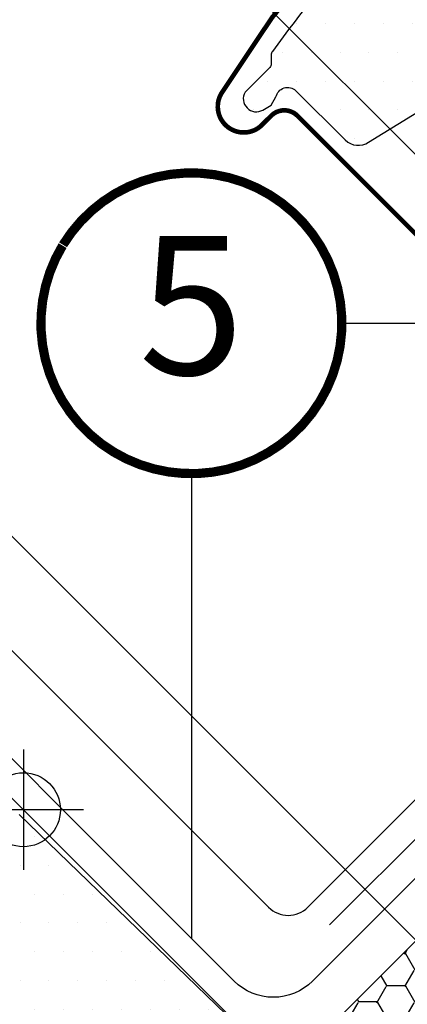
# Model space of a CAD drawing. Units: millimetres. Extents: x -233 to 4670, y -224 to 2514.
# Drawn here: x 884 to 926, y 891 to 998 of the extents above; entities that cross this region are included whole.
import ezdxf
from ezdxf.enums import TextEntityAlignment as Align

# ---------------------------------------------------------------- set-up
doc = ezdxf.new("R2010")
doc.units = ezdxf.units.MM
doc.header["$LTSCALE"] = 20
doc.header["$MEASUREMENT"] = 0
doc.linetypes.add('AUSGEZOGEN', pattern=[0])
doc.layers.get('0').update_dxf_attribs({"plot": 0})
for name, color, linetype in [('VELUX-1_10', 1, 'Continuous'), ('VELUX-1_5', 1, 'Continuous'), ('VELUX-BDX', 6, 'Continuous'), ('VELUX-BLAU', 5, 'Continuous'), ('VELUX-EINDECKRAHMEN', 4, 'Continuous'), ('VELUX-F-1_10', 1, 'Continuous'), ('VELUX-F-1_5', 1, 'Continuous'), ('VELUX-FENSTER', 5, 'Continuous'), ('VELUX-FENSTERSCHRAFFUR', 8, 'Continuous')]:
    doc.layers.add(name, color=color, linetype=linetype)
doc.layers.get('0').off()
doc.styles.add('Verdana', font='verdana.ttf')
doc.dimstyles.new('Standard_Detail_M_5', dxfattribs={"dimtxt": 10, "dimasz": 12.5, "dimexe": 20, "dimexo": 0, "dimgap": 4, "dimtad": 1, "dimdec": 0, "dimdsep": 46, "dimtxsty": 'Verdana', "dimblk": 'ARCHTICK', "dimcen": 5, "dimdle": 20, "dimclrd": 256, "dimclre": 256, "dimclrt": 256, "dimadec": 0, "dimazin": 0, "dimtfac": 1, "dimtdec": 0, "dimtmove": 1, "dimatfit": 2, "dimldrblk": 'ARCHTICK', "dimfxl": 1, "dimtolj": 1, "dimtzin": 0, "dimlwd": -1, "dimarcsym": 0})

# ---------------------------------------------------------------- blocks, each defined once
blk = doc.blocks.new('_ArchTick')
at = {"color": 0, "linetype": 'ByBlock', "const_width": 0.15}
blk.add_lwpolyline([(-0.5, -0.5), (0.5, 0.5)], dxfattribs=at)
blk = doc.blocks.new('*D19')
at = {"layer": 'Defpoints', "color": 0, "transparency": 16777216}
for p in [(891.2053405205654, 1047.11692007746), (983.5412008156941, 954.7810595846732), (969.3990649650325, 940.6389237642853)]:
    blk.add_point(p, dxfattribs=at)
at = {"layer": 'VELUX-1_5', "transparency": 16777216}
for p, q in [((928.4900277660294, 1084.40160724311), (891.2053405205654, 1047.11692007746)), ((862.9210690310365, 1018.832648648477), (905.347476159433, 1061.259055686054))]:
    blk.add_line(p, q, dxfattribs=at)
at = {"layer": 'VELUX-1_5', "lineweight": -2, "transparency": 16777216}
for p, q in [((983.5412008156941, 954.7810595846732), (877.063204911971, 1061.259055716327)), ((969.3990649650325, 940.6389237642853), (862.9210690613097, 1047.116919895939))]:
    blk.add_line(p, q, dxfattribs=at)
at = {"layer": 'VELUX-1_5', "transparency": 16777216, "xscale": 12.5, "yscale": 12.5, "zscale": 12.5}
for p, rotation in [((891.2053405205654, 1047.11692007746), 44.99999993867519), ((877.063204669904, 1032.974784257072), 224.9999999386751)]:
    blk.add_blockref('_ArchTick', p, dxfattribs=dict(at, rotation=rotation))
at = {"layer": 'VELUX-1_5', "transparency": 16777216, "insert": (907.9027254221065, 1076.80816372507), "char_height": 10, "attachment_point": 5, "rotation": 44.999999938675195, "style": 'Verdana'}
blk.add_mtext('\\A1;2 cm', dxfattribs=at)
blk = doc.blocks.new('*D30')
at = {"layer": 'Defpoints', "color": 0, "transparency": 16777216}
for p in [(834.1643438098968, 991.0208355593034), (926.9726588876755, 898.2125171187075), (912.8305227065323, 884.0703814499908)]:
    blk.add_point(p, dxfattribs=at)
at = {"layer": 'VELUX-1_5', "transparency": 16777216}
for p, q in [((805.8800717488097, 962.7365645230688), (848.3064796898409, 1005.162970926821)), ((771.3697183815509, 928.2262124062581), (820.0222076287539, 976.8786998905865))]:
    blk.add_line(p, q, dxfattribs=at)
at = {"layer": 'VELUX-1_5', "lineweight": -2, "transparency": 16777216}
for p, q in [((926.9726588876755, 898.2125171187075), (820.022208442379, 1005.162971439247)), ((912.8305227065323, 884.0703814499908), (805.880072261236, 991.0208357705307))]:
    blk.add_line(p, q, dxfattribs=at)
at = {"layer": 'VELUX-1_5', "transparency": 16777216, "xscale": 12.5, "yscale": 12.5, "zscale": 12.5}
for p, rotation in [((834.1643438098968, 991.0208355593034), 44.99999896197215), ((820.0222076287539, 976.8786998905865), 224.9999989619722)]:
    blk.add_blockref('_ArchTick', p, dxfattribs=dict(at, rotation=rotation))
at = {"layer": 'VELUX-1_5', "transparency": 16777216, "insert": (781.294857662453, 952.7835700966384), "char_height": 10, "attachment_point": 5, "rotation": 44.99999896197216, "style": 'Verdana'}
blk.add_mtext('\\A1;2,5cm', dxfattribs=at)
blk = doc.blocks.new('*D31')
at = {"layer": 'Defpoints', "color": 0, "transparency": 16777216}
for p in [(865.8773592817439, 1072.444901118624), (983.5412006122261, 954.7810597881404), (912.8305224903037, 884.0703816662193)]:
    blk.add_point(p, dxfattribs=at)
at = {"layer": 'VELUX-1_5', "transparency": 16777216}
blk.add_line((781.0245455360906, 987.5920873729722), (880.019494905475, 1086.587036742355), dxfattribs=at)
at = {"layer": 'VELUX-1_5', "lineweight": -2, "transparency": 16777216}
for p, q in [((983.5412006122261, 954.7810597881404), (851.735223658013, 1086.587036742355)), ((912.8305224903037, 884.0703816662193), (781.0245455360908, 1015.876358620434))]:
    blk.add_line(p, q, dxfattribs=at)
at = {"layer": 'VELUX-1_5', "transparency": 16777216, "xscale": 12.5, "yscale": 12.5, "zscale": 12.5}
for p, rotation in [((865.8773592817439, 1072.444901118624), 44.99999999999963), ((795.1666811598216, 1001.734222996703), 224.9999999999996)]:
    blk.add_blockref('_ArchTick', p, dxfattribs=dict(at, rotation=rotation))
at = {"layer": 'VELUX-1_5', "transparency": 16777216, "insert": (824.013218647282, 1043.598363631164), "char_height": 10, "attachment_point": 5, "rotation": 44.99999999999963, "style": 'Verdana'}
blk.add_mtext('\\A1;10 cm', dxfattribs=at)
blk = doc.blocks.new('V22_GGU_68_u')
at = {"layer": 'VELUX-FENSTERSCHRAFFUR'}
h = blk.add_hatch(dxfattribs=at)
h.set_pattern_fill('DOTS', color=256, scale=50)
h.set_pattern_definition([(0, (-1784.381410034502, -62.02846820979994), (1.5625, 3.125), [0, -3.125])])
edge = h.paths.add_edge_path()
edge.add_arc((5.505216815434096, -16.60825765649997), 95.73401646803683, 147.2997455823605, 147.3002357322625)
edge.add_arc((-73.83113968653095, 34.40412174380731), 1.414268522066923, 150.0219550598524, 299.9780449401476)
edge.add_line((-73.12447480327785, 33.17905840043022), (-72.22802275705669, 33.69681991658217))
edge.add_line((-72.22802275705669, 33.69681991658217), (-71.71043166680977, 34.59331902488248))
edge.add_arc((-70.44656187930912, 34.33454738722821), 1.290088989260514, 46.656177846928074, 168.4288687723252, ccw=False)
edge.add_line((-69.56107732974908, 35.27276202828943), (-64.23759391120859, 29.9490326640107))
edge.add_arc((-62.82347838934185, 31.36363825687818), 2.000207912332206, 225.0099263937958, 303.6960831164704)
edge.add_line((-61.7137879388157, 29.6994811739778), (-48.58479438075903, 37.79429182685544))
edge.add_line((-48.58479438075903, 37.79429182685544), (-45.79661885634334, 39.65377310310941))
edge.add_arc((-46.07409934716258, 40.06978514598654), 0.5000614388293599, 303.7033312722002, 405.7851188387981)
edge.add_line((-45.72538086315046, 40.42819393705122), (-47.60604890416277, 42.30886197806376))
edge.add_arc((-46.46203279322901, 43.35580367805005), 1.550761034217134, 45.02750822497518, 222.463064441681, ccw=False)
edge.add_line((-45.36600574167403, 44.452883660324), (-42.9491506756841, 42.03602861619765))
edge.add_arc((-42.59559836090704, 42.38958303870186), 0.4999999689564982, 225.0001707859128, 301.9285454749309)
edge.add_line((-42.33116775860037, 41.96522891120912), (-36.54905167775053, 45.82113375438257))
edge.add_arc((-36.82647389147462, 46.23711081544775), 0.4999999999999995, 303.700000000013, 404.9999999999632)
edge.add_line((-36.47292050088106, 46.59066420604085), (-38.32826824703796, 48.446305803619))
edge.add_arc((-37.21445423197213, 49.52422880205358), 1.549999887326212, 45.000002223929926, 224.0618308779939, ccw=False)
edge.add_line((-36.11843884334701, 50.62024427576216), (-33.70158458186291, 48.20339033037999))
edge.add_arc((-33.34803119126912, 48.5569437209731), 0.5000000000002452, 224.9999999999447, 303.6999999999408)
edge.add_line((-33.07060897754548, 48.14096665990746), (-28.82860533815835, 50.9700301911771))
edge.add_arc((-29.13320082252937, 51.38912514989647), 0.518091684476027, 306.0094097990801, 400.9006137895673)
edge.add_line((-28.74160305939324, 51.72834511603923), (-30.62162912853831, 53.60965512891926))
edge.add_arc((-29.49400808078178, 54.67312622521513), 1.550000000000081, 45.05751054553838, 223.3229953009968, ccw=False)
edge.add_line((-28.39909324566873, 55.77024130753307), (-25.69741426695112, 53.06856232881546))
edge.add_line((-25.69741426695112, 53.06856232881546), (-15.90336413378247, 43.61034618711619))
edge.add_arc((-15.20871234862682, 44.33055894623158), 1.000623566088933, 226.0349942211453, 314.9650127149586)
edge.add_line((-14.50159683080267, 43.62257930989653), (-13.16276095333512, 44.96141518736386))
edge.add_arc((-12.45374072317747, 44.25621760085255), 1.000006661374899, 60.000129558172205, 135.154870636991, ccw=False)
edge.add_line((-11.95373935077532, 45.12224990417053), (14.15242076830304, 30.04985133191167))
edge.add_arc((14.65253165875469, 30.91646616083608), 1.000565922096106, 240.0113770080842, 316.2219862350554)
edge.add_line((15.37496604166245, 30.22420845820489), (17.92827909214657, 32.77752150868855))
edge.add_arc((17.56894794877098, 33.13101065189494), 0.5040569858303638, 315.4695635996903, 404.5407646737518)
edge.add_line((17.92821536551537, 33.48456456324402), (15.84225065974806, 35.57052926901088))
edge.add_arc((16.9382659735254, 36.66654487575943), 1.549999928474463, 45.0000076577449, 225.000007657745, ccw=False)
edge.add_line((18.03428128730274, 37.76256048250798), (20.4738000053801, 35.32304242192186))
edge.add_line((20.4738000053801, 35.32304242192186), (29.55388619577775, 29.55388620740178))
edge.add_line((29.55388619577775, 29.55388620740178), (39.99532451913615, 24.68496303199117))
edge.add_arc((41.26318684697389, 27.40394442584125), 3.000055783223543, 245.0003378433327, 315.2096801974849)
edge.add_line((43.39229576161961, 25.29036217477369), (61.98096773809812, 43.87903413972071))
edge.add_arc((60.56675417572524, 45.29324770209359), 1.999999999999694, 315, 405)
edge.add_line((61.98096773809812, 46.70746126446647), (59.8596474303638, 48.82878194309341))
edge.add_arc((60.92030711856273, 49.88944196529996), 1.499999552292421, 134.999992916432, 225.0000090213777, ccw=False)
edge.add_line((59.85964739449105, 50.95010195163377), (62.89963374221065, 53.99008831087304))
edge.add_arc((61.48542017983709, 55.40430187324614), 2.000000000000337, 315.0000000000092, 399.0000000000108)
edge.add_line((63.03971210275108, 56.66294265534634), (28.61037561339527, 99.17963238743869))
edge.add_line((28.61037561339527, 99.17963238743869), (25.78194848864928, 96.35120526269293))
edge.add_line((25.78194848864928, 96.35120526269293), (29.67103578517549, 92.46211796616718))
edge.add_line((29.67103578517549, 92.46211796616718), (26.06479120112408, 88.85587338211553))
edge.add_line((26.06479120112408, 88.85587338211553), (21.46859712341302, 93.45206745982705))
edge.add_line((21.46859712341302, 93.45206745982705), (18.00377389559844, 89.98724423201293))
edge.add_line((18.00377389559844, 89.98724423201293), (20.76083073866948, 85.85321189417118))
edge.add_line((20.76083073866948, 85.85321189417118), (1.806007317872854, 73.21191609608375))
edge.add_arc((1.354304757603813, 74.11942887122018), 1.013713292795056, 225.5614343577016, 296.4612226616663, ccw=False)
edge.add_line((0.6445593849643956, 73.39563598233144), (-9.93179185378358, 83.97198722107896))
edge.add_line((-9.93179185378358, 83.97198722107896), (-22.30342761752354, 93.63776896863965))
edge.add_arc((-23.22737399589607, 92.45428490003495), 1.501436462441421, 52.02083058944633, 136.7744754121296)
edge.add_line((-24.32141609004736, 93.48257636988819), (-33.06959910279818, 84.73439064287957))
edge.add_arc((-31.65538083324179, 83.32017534688771), 2.000004554335929, 135.0000602357072, 214.9998068948874)
edge.add_line((-33.29369251878518, 82.17302538355398), (-29.40023514197753, 76.61259692786825))
edge.add_arc((-31.03854318979291, 75.4654470153016), 2.000001545358972, -66.66169804990051, 34.99986547745539, ccw=False)
edge.add_arc((7.243935738381651, -14.03038801021694), 95.33989070254214, 113.1554033825388, 124.877367549641)
edge.add_arc((8.73596793884576, -16.72019946045179), 98.40023016935307, 124.6944969667781, 136.0506796334567)
edge.add_arc((15.33246532734642, -22.56634446652356), 107.2073924029772, 136.2479722836507, 144.6241927765943)
edge.add_arc((-71.7279813519632, 39.14647783042028), 0.4999180517512884, 134.9997130863794, 181.502398825714)
edge.add_line((-72.22772754595519, 39.13337057833269), (-72.22790013611427, 38.14641425818445))
edge.add_arc((-72.72804152571928, 38.14650171847006), 0.5001413972521443, 315.0104532926068, 359.9899806228924, ccw=False)
edge.add_line((-72.37432363598816, 37.79291287287469), (-75.05620302991076, 35.11078662705768))
at = {"layer": 'VELUX-FENSTER', "color": 4, "const_width": 0.5}
blk.add_lwpolyline([(-13.16139439653773, 115.7687049062151), (-19.08108265022213, 112.5446967855314, 0.2460330750363223), (-20.00984212886317, 111.1563863624524, -0.5238825452878157), (-22.60927290905067, 109.7412611330255, 0.2371556031749302), (-24.22587061183743, 109.7427184622447, 0.0400954791897764), (-29.25122493153174, 106.6964295842699, 0.0400954791897404), (-33.72593497210812, 102.8870947316618), (-43.57408913650681, 93.03894056726313, 0.3524319548162562), (-43.97894508412048, 89.29503347175796), (-34.3353875719373, 75.52260603283139, -0.4631701377742031), (-34.72259008161666, 74.04713181981604, 0.1470970304943965), (-77.59941195918293, 34.99472220662665, 0.8842317377283507), (-73.21784870137651, 31.5753758489991), (-72.2278992077155, 32.56532534265989, -0.4142135623730784), (-69.39947208296928, 32.56532534265989), (-41.39804354798195, 4.56389680767279, 1.133034056698883), (-39.81461728582201, 6.600657451080223), (-42.81225711035506, 8.382273426079337), (-45.64068423510128, 11.210700550826)], format="xyb", dxfattribs=at)
at = {"layer": 'VELUX-FENSTER'}
for points in [[(-75.05576058452027, 35.11147580633224, 2.1386824042e-06), (-75.05620302990803, 35.11078662706041, 0.767022629888789), (-73.12447480327785, 33.17905840043022), (-72.22802275705669, 33.69681991658217), (-71.71043166680977, 34.59331902488248, -0.5877098362850562), (-69.56107732974908, 35.27276202828943), (-64.23759391120859, 29.9490326640107, 0.3574915200167743), (-61.7137879388157, 29.6994811739778), (-48.58479438075903, 37.79429182685544), (-45.79661885634334, 39.65377310310941, 0.477413661813661), (-45.72538086315046, 40.42819393705122), (-47.60604890416277, 42.30886197806376, -0.9778677315020731), (-45.36600574167403, 44.452883660324), (-42.9491506756841, 42.03602861619765, 0.3488650344630014), (-42.33116775860037, 41.96522891120912), (-36.54905167775053, 45.82113375438257, 0.473231772428499)], [(-62.10766768957944, 51.57170773453436, 0.0365644386013614), (-72.08147502623035, 39.49997504500607, 0.2057374934020527), (-72.22772754595519, 39.13337057833269), (-72.22790013611427, 38.14641425818445, -0.1988195057583718), (-72.37432363598816, 37.79291287287469), (-75.05620302991076, 35.11078662705768)]]:
    blk.add_lwpolyline(points, format="xyb", dxfattribs=at)
blk = doc.blocks.new('Punkt_blau')
at = {"layer": 'VELUX-BLAU'}
for p, q in [((4.596194077713334, 4.596194077711857), (-4.596194077711743, -4.596194077710606)), ((4.59619407771288, -4.596194077712539), (-4.596194077710606, 4.596194077711857))]:
    blk.add_line(p, q, dxfattribs=at)
blk.add_circle((0, 0), 4, dxfattribs=at)
blk = doc.blocks.new('V22_GGU_68_o')
at = {"layer": 'VELUX-FENSTERSCHRAFFUR'}
h = blk.add_hatch(dxfattribs=at)
h.set_pattern_fill('DOTS', color=256, scale=50)
h.set_pattern_definition([(0, (-2118.943777251354, -606.1404646710482), (1.5625, 3.125), [0, -3.125])])
edge = h.paths.add_edge_path()
edge.add_line((-28.74828897811813, 27.76188413556861), (0, 0))
edge.add_line((0, 0), (16.10198220263237, -16.67408352431948))
edge.add_line((16.10198220263237, -16.67408352431948), (32.20395640294964, -33.34817582456344))
edge.add_arc((30.0459348177792, -35.43215180733068), 3.00000217646784, -0.499982994311722, 43.99998299432718, ccw=False)
edge.add_arc((30.04593481778056, -35.43215180732932), 3.00000217646664, 315.05074641088555, 359.5000170056621, ccw=False)
edge.add_line((32.16913470577538, -37.55159402037089), (30.61317011439178, -39.10755851060049))
edge.add_arc((28.49190039455744, -36.98628865286469), 2.999928504752239, 279.9995731330729, 314.9999981376302, ccw=False)
edge.add_line((29.01281050190619, -39.94064538381099), (18.91586679286956, -41.72102216851818))
edge.add_arc((18.39491981284345, -38.7666069133395), 2.999992542662529, 225.9999274308424, 280.0000725691975, ccw=False)
edge.add_line((16.31094714849268, -40.92461831049877), (12.72778980454723, -37.46444954516756))
edge.add_arc((12.38046135953073, -37.82412346656497), 0.5000023784454, 46.00038111189358, 134.9959348607004)
edge.add_line((12.02693137276765, -37.47054331029085), (3.889082007096021, -45.60839288669626))
edge.add_arc((4.242631360765244, -45.96194223121028), 0.499994284453472, 135.0000007418496, 225.0006378852067)
edge.add_line((3.889085947830153, -46.31549551641455), (12.02083437269357, -54.4472007829122))
edge.add_line((12.02083437269357, -54.4472007829122), (8.164903496128773, -58.303131659477))
edge.add_arc((6.043523962418476, -56.18175212576693), 3.000083707513733, 228.0015804114147, 315.00000000000153, ccw=False)
edge.add_line((4.036137629906534, -58.41130418035823), (-22.19999564812724, -34.69589047949876))
edge.add_line((-22.19999564812724, -34.69589047949876), (-40.51722744232984, -16.47559557543582))
edge.add_arc((-41.61324232599963, -17.58079678374815), 1.556508379701508, 45.23911081586942, 134.760563757568)
edge.add_arc((-41.61323542152877, -17.5716048611855), 1.550000000000647, 135.0000000000237, 225.0000000000267)
edge.add_line((-42.70925093236792, -18.66762037202579), (-40.23441089356538, -21.14252730630369))
edge.add_line((-40.23441089356538, -21.14252730630369), (-44.54771937017039, -25.45583578290871))
edge.add_line((-44.54771937017039, -25.45583578290871), (-49.04648602519273, -19.27005396152299))
edge.add_arc((-45.81155701202169, -16.91736982295492), 3.999986046991421, 163.6103612845484, 216.0274717664939, ccw=False)
edge.add_line((-49.64900369426459, -15.78870187485449), (-47.87361052612914, -9.75236510320201))
edge.add_arc((-45.95487668877786, -10.31669858477608), 2.000002954253357, 135.0006253867934, 163.6104596659639, ccw=False)
edge.add_line((-47.369107776286, -8.90249836976136), (-36.96386294737704, 1.502746459147601))
edge.add_arc((-38.06023120349073, 2.599114715261521), 1.550498857151563, 314.9999999999911, 355.5729916810727)
edge.add_arc((-37.62685811419578, 2.565562971245753), 1.115828920243652, 355.572991681094, 407.9270083189481)
edge.add_line((-36.87916705438056, 3.393833614408322), (-58.18007076435924, 25.45152560910287))
edge.add_arc((-57.46073949334323, 26.14617698709685), 0.9999890071448829, 151.4983694280162, 224.0000512806905, ccw=False)
edge.add_line((-58.33953336569994, 26.62335551167553), (-55.29208177651753, 32.23606976711745))
edge.add_arc((-56.17092416980586, 32.71324168896786), 1.000028497215536, 331.5000284317106, 403.9983922770383)
edge.add_line((-55.45154437785868, 33.4078996696901), (-67.32112607194676, 45.69921899154201))
edge.add_arc((-66.60178582700154, 46.39387735812102), 1.000000317127976, 135.000017855662, 223.9999821443086, ccw=False)
edge.add_line((-67.30889305279425, 47.10098414318781), (-58.89832776273578, 55.51154943324672))
edge.add_arc((-58.191235994213, 54.80445766472417), 0.999978768887061, 45.99885173169258, 135.0000000000138, ccw=False)
edge.add_line((-57.4965779562358, 55.52376827113767), (-28.74828897811813, 27.76188413556884))
at = {"layer": 'VELUX-FENSTER'}
blk.add_lwpolyline([(-28.74828897811813, 27.76188413556861), (0, 0), (16.10198220263237, -16.67408352431948), (32.20395640294964, -33.34817582456344, -0.1966452119585818), (33.04582277112695, -35.45833054243622, -0.1964154678908583), (32.16913470577538, -37.55159402037089), (30.61317011439178, -39.10755851060071, -0.1539166194236021), (29.01281050190619, -39.94064538381099), (18.91586679286956, -41.72102216851818, -0.2400794288669472), (16.31094714849268, -40.92461831049877), (12.72778980454723, -37.46444954516733, 0.4090881540947139), (12.02693137276765, -37.47054331029085), (3.889082007096021, -45.60839288669626, 0.4142168194224068), (3.889085947830153, -46.31549551641455), (12.02083437269357, -54.4472007829122), (8.164903496128773, -58.303131659477, -0.3989515525471073), (4.036137629906534, -58.41130418035823), (-22.19999564812724, -34.69589047949876), (-40.51722744232984, -16.47559557543582, 0.4117693636852547)], format="xyb", dxfattribs=at)
at = {"layer": 'VELUX-BLAU', "rotation": 45}
blk.add_blockref('Punkt_blau', (-28.28427508280947, 28.28426874392494), dxfattribs=at)
blk = doc.blocks.new('*D78')
at = {"layer": 'Defpoints', "color": 0, "transparency": 16777216}
for p in [(891.2053405205658, 1047.116920077461), (983.5412008156945, 954.7810595846742), (969.3990649650331, 940.6389237642862)]:
    blk.add_point(p, dxfattribs=at)
at = {"layer": 'VELUX-F-1_5', "transparency": 16777216}
for p, q in [((928.4900277660289, 1084.401607243111), (891.2053405205658, 1047.116920077461)), ((862.9210690310367, 1018.832648648479), (905.3474761594333, 1061.259055686056))]:
    blk.add_line(p, q, dxfattribs=at)
at = {"layer": 'VELUX-F-1_5', "lineweight": -2, "transparency": 16777216}
for p, q in [((983.5412008156945, 954.7810595846742), (877.0632049119715, 1061.259055716329)), ((969.3990649650331, 940.6389237642862), (862.92106906131, 1047.116919895941))]:
    blk.add_line(p, q, dxfattribs=at)
at = {"layer": 'VELUX-F-1_5', "transparency": 16777216, "xscale": 12.5, "yscale": 12.5, "zscale": 12.5}
for p, rotation in [((891.2053405205658, 1047.116920077461), 44.99999993867496), ((877.0632046699043, 1032.974784257074), 224.999999938675)]:
    blk.add_blockref('_ArchTick', p, dxfattribs=dict(at, rotation=rotation))
at = {"layer": 'VELUX-F-1_5', "transparency": 16777216, "insert": (907.9027254221063, 1076.808163725071), "char_height": 10, "attachment_point": 5, "rotation": 44.999999938674954, "style": 'Verdana'}
blk.add_mtext('\\A1;2 cm', dxfattribs=at)
blk = doc.blocks.new('*D80')
at = {"layer": 'Defpoints', "color": 0, "transparency": 16777216}
for p in [(834.1643438098994, 991.0208355593045), (926.9726588876755, 898.2125171187082), (912.8305227065322, 884.0703814499915)]:
    blk.add_point(p, dxfattribs=at)
at = {"layer": 'VELUX-F-1_5', "transparency": 16777216}
for p, q in [((805.8800717488116, 962.7365645230701), (848.3064796898439, 1005.162970926822)), ((771.3697183815509, 928.2262124062587), (820.0222076287561, 976.8786998905877))]:
    blk.add_line(p, q, dxfattribs=at)
at = {"layer": 'VELUX-F-1_5', "lineweight": -2, "transparency": 16777216}
for p, q in [((926.9726588876755, 898.2125171187082), (820.022208442382, 1005.162971439249)), ((912.8305227065322, 884.0703814499915), (805.8800722612385, 991.0208357705322))]:
    blk.add_line(p, q, dxfattribs=at)
at = {"layer": 'VELUX-F-1_5', "transparency": 16777216, "xscale": 12.5, "yscale": 12.5, "zscale": 12.5}
for p, rotation in [((834.1643438098994, 991.0208355593045), 44.99999896197123), ((820.0222076287561, 976.8786998905877), 224.9999989619712)]:
    blk.add_blockref('_ArchTick', p, dxfattribs=dict(at, rotation=rotation))
at = {"layer": 'VELUX-F-1_5', "transparency": 16777216, "insert": (781.2948576624536, 952.7835700966388), "char_height": 10, "attachment_point": 5, "rotation": 44.99999896197124, "style": 'Verdana'}
blk.add_mtext('\\A1;2,5cm', dxfattribs=at)
blk = doc.blocks.new('*D79')
at = {"layer": 'Defpoints', "color": 0, "transparency": 16777216}
for p in [(865.8773592817435, 1072.444901118625), (983.5412006122259, 954.7810597881415), (912.8305224903042, 884.0703816662202)]:
    blk.add_point(p, dxfattribs=at)
at = {"layer": 'VELUX-F-1_5', "transparency": 16777216}
blk.add_line((781.0245455360907, 987.5920873729725), (880.0194949054743, 1086.587036742355), dxfattribs=at)
at = {"layer": 'VELUX-F-1_5', "lineweight": -2, "transparency": 16777216}
for p, q in [((983.5412006122259, 954.7810597881415), (851.7352236580123, 1086.587036742355)), ((912.8305224903042, 884.0703816662202), (781.0245455360907, 1015.876358620434))]:
    blk.add_line(p, q, dxfattribs=at)
at = {"layer": 'VELUX-F-1_5', "transparency": 16777216, "xscale": 12.5, "yscale": 12.5, "zscale": 12.5}
for p, rotation in [((865.8773592817435, 1072.444901118625), 44.99999999999987), ((795.1666811598216, 1001.734222996703), 224.9999999999999)]:
    blk.add_blockref('_ArchTick', p, dxfattribs=dict(at, rotation=rotation))
at = {"layer": 'VELUX-F-1_5', "transparency": 16777216, "insert": (824.0132186472816, 1043.598363631165), "char_height": 10, "attachment_point": 5, "rotation": 44.99999999999987, "style": 'Verdana'}
blk.add_mtext('\\A1;10 cm', dxfattribs=at)
blk = doc.blocks.new('BDX 105 oben')
at = {"layer": 'VELUX-BDX'}
h = blk.add_hatch(dxfattribs=at)
h.set_pattern_fill('FP_5', color=256, style=0, pattern_type=2)
h.set_pattern_definition([(0, (-13.70999998540355, -1582.469999985405), (3.023999999999999, 1.745999999999999), [2.016, -4.032]), (120, (-13.70999998540355, -1582.469999985405), (-3.024080355007629, 1.745860821044142), [2.015999999999998, -4.031999999999997]), (60, (-13.70999998540355, -1582.469999985405), (-8.03550076296e-05, 3.491860821044141), [0, -4.032, 2.016, 0])])
h.paths.add_polyline_path([(71.09932817512345, -76.73136963097998), (71.55410620193197, -76.63746552194289), (71.9749698502983, -76.44121357967104), (72.33923025200329, -76.1531937971697), (86.97413408594547, -61.51828996322797), (87.29197133114121, -61.10407640085487), (87.49177217615033, -60.62171449106017), (87.55992052357215, -60.10407640085486), (87.49177217615033, -59.58643831064978), (87.29197133114121, -59.10407640085487), (86.97413408594547, -58.68986283848176), (14.14213562373152, 14.14213562373265), (0, 1.819e-12), (33.44615075011916, -33.44615075011734), (33.7639879953158, -33.8603643124909), (33.96378884032492, -34.3427262222865), (34.03193718774673, -34.86036431249204), (33.96378884032492, -35.37800240269758), (33.7639879953158, -35.86036431249272), (33.44615075011916, -36.27457787486628), (29.26598841663963, -40.37944538089436), (28.84816988214698, -40.57538824131529), (28.39656380666383, -40.67035078605226), (27.93521436741776, -40.65927706838624), (26.44531122331045, -40.44988483688849), (25.94749637104451, -40.44249906304389), (25.46328166902367, -40.55830190902816), (25.02267319401563, -40.7901172418733), (24.65297480868776, -41.12357980450633), (24.3770961811797, -41.53802540971355), (24.21213310647909, -42.00777146959763), (24.16830810501506, -42.50370850797844), (24.32023631759239, -43.16006743706998), (24.44726036516022, -43.45150698000907), (24.752751363264, -43.84463472879974), (28.10749363984996, -47.19937700538617), (70.18660439500127, -76.5976752832471), (70.63515297101274, -76.71786351195692)])
blk.add_lwpolyline([(28.10749363984996, -47.19937700538821), (69.77786381692476, -76.37728432337144, 0.363970234267432), (72.33923025200329, -76.15319379717175), (86.97413408594547, -61.51828996322979, 0.414213562373048), (86.97413408594456, -58.68986283848357), (14.14213562373152, 14.14213562373061), (0, 0), (33.44615075011916, -33.44615075011939, -0.4142135623730009), (33.44615075011916, -36.2745778748681), (29.62777413170988, -40.0929544932776, -0.2354687434827327), (27.93521436741867, -40.65927706838806), (26.44531122331045, -40.44988483689053, 0.7198969885929949), (24.75275136326309, -43.84463472880156)], format="xyb", close=True, dxfattribs=at)

msp = doc.modelspace()

# ---------------------------------------------------------------- linework, layer by layer
at = {"layer": 'VELUX-1_10', "color": 7}
msp.add_circle((924.1967717281836, 893.9173358639363), 200, dxfattribs=at)
at = {"layer": 'VELUX-1_5'}
for p, q in [((918.9417762718807, 964.919805982139), (955.4157371216014, 964.9198060099452)), ((902.691776271879, 948.6698059697493), (902.691776271879, 898.4517685408752))]:
    msp.add_line(p, q, dxfattribs=at)
at = {"layer": 'VELUX-1_5', "const_width": 1}
msp.add_lwpolyline([(888.8288534240643, 973.3981236162883, -680.2406413038243), (888.7792386056339, 973.3164598083556, 1.773395182032496)], format="xyb", dxfattribs=at)
at = {"layer": 'VELUX-BDX', "linetype": 'AUSGEZOGEN'}
msp.add_line((917.6096118569233, 899.8983873534088), (964.7809891014825, 947.0697645360447), dxfattribs=at)
msp.add_lwpolyline([(970.9941435574823, 949.0402783698289), (915.7913456773178, 893.8374804918561, -0.4142135625336742), (907.3060643007559, 893.8374804941785), (865.0372659124235, 936.106278931118)], format="xyb", dxfattribs=at)
at = {"layer": 'VELUX-EINDECKRAHMEN'}
msp.add_lwpolyline([(855.5113686965254, 949.9128879417616), (847.3096915729398, 958.1145650653466, -0.9999999999999998), (851.0228266908466, 961.8277001832525), (911.031838805414, 901.8186881171082, 0.4142135623665669), (915.274479492486, 901.8186881187729), (962.653026570422, 949.197235232828, 0.4142135622650926), (962.6530265695872, 953.439875919165), (939.538116040106, 976.5547864480714)], format="xyb", dxfattribs=at)
at = {"layer": 'VELUX-F-1_10', "color": 7}
msp.add_circle((924.1967717281832, 893.9173358639372), 200, dxfattribs=at)
at = {"layer": 'VELUX-F-1_5'}
for p, q in [((918.9417762718804, 964.9198059821399), (955.4157371216016, 964.9198060099463)), ((902.6917762718786, 948.6698059697502), (902.6917762718786, 898.4517685408761))]:
    msp.add_line(p, q, dxfattribs=at)
at = {"layer": 'VELUX-F-1_5', "const_width": 1}
msp.add_lwpolyline([(888.8288534240645, 973.3981236162891, -680.2406413038243), (888.7792386056334, 973.3164598083565, 1.773395182032496)], format="xyb", dxfattribs=at)

# ---------------------------------------------------------------- block references
at = {"layer": 'VELUX-BDX'}
msp.add_blockref('BDX 105 oben', (912.830522706532, 884.070381449992), dxfattribs=at)
at = {"layer": 'VELUX-FENSTER'}
for name, p in [('V22_GGU_68_u', (983.5412008156932, 954.7810595846744)), ('V22_GGU_68_o', (912.830522706532, 884.0703814499919))]:
    msp.add_blockref(name, p, dxfattribs=at)

# ---------------------------------------------------------------- texts
at = {"layer": 'VELUX-1_5', "style": 'Verdana'}
msp.add_attdef('5', text='1', height=15, dxfattribs=at).set_placement((902.691776271866, 964.9198059697285), align=Align.MIDDLE)
at = {"layer": 'VELUX-F-1_5', "style": 'Verdana'}
msp.add_attdef('5', text='1', height=15, dxfattribs=at).set_placement((902.6917762718658, 964.9198059697294), align=Align.MIDDLE)

# ---------------------------------------------------------------- dimensions: what is measured, and where the dimension line sits
at = {"layer": 'VELUX-1_5'}
for base, p1, p2, angle, text, picture, middle in [((891.2053405205654, 1047.11692007746), (969.399064965033, 940.6389237642853), (983.5412008156941, 954.7810595846735), 44.999999938675664, '2 cm', '*D19', (914.9402942096044, 1069.770594922507)), ((834.1643438098968, 991.0208355593034), (912.8305227065323, 884.0703814499905), (926.9726588876753, 898.2125171187075), 44.99999896197285, '2,5cm', '*D30', (788.6109670470058, 945.4674604469938))]:
    dim = msp.add_linear_dim(base=base, p1=p1, p2=p2, angle=angle, text=text, dimstyle='Standard_Detail_M_5', dxfattribs=at)
    dim.commit()
    dim.dimension.update_dxf_attribs({"geometry": picture, "text_midpoint": middle, "dimtype": 161})
dim = msp.add_aligned_dim(p1=(912.8305224903039, 884.0703816662193), p2=(983.5412006122262, 954.7810597881406), distance=166.40180021048482, text='10 cm', dimstyle='Standard_Detail_M_5', dxfattribs=at)
dim.commit()
dim.dimension.update_dxf_attribs({"geometry": '*D31', "text_midpoint": (824.013218647282, 1043.598363631164)})
at = {"layer": 'VELUX-F-1_5'}
for base, p1, p2, angle, text, picture, middle in [((891.2053405205658, 1047.116920077461), (969.3990649650331, 940.6389237642863), (983.5412008156945, 954.7810595846744), 44.99999993867474, '2 cm', '*D78', (914.940294209604, 1069.770594922508)), ((834.1643438098994, 991.0208355593045), (912.830522706532, 884.0703814499915), (926.9726588876755, 898.2125171187083), 44.99999896197124, '2,5cm', '*D80', (788.610967047005, 945.4674604469952))]:
    dim = msp.add_linear_dim(base=base, p1=p1, p2=p2, angle=angle, text=text, dimstyle='Standard_Detail_M_5', dxfattribs=at)
    dim.commit()
    dim.dimension.update_dxf_attribs({"geometry": picture, "text_midpoint": middle, "dimtype": 161})
dim = msp.add_aligned_dim(p1=(912.8305224903042, 884.0703816662202), p2=(983.5412006122259, 954.7810597881416), distance=166.40180021048488, text='10 cm', dimstyle='Standard_Detail_M_5', dxfattribs=at)
dim.commit()
dim.dimension.update_dxf_attribs({"geometry": '*D79', "text_midpoint": (824.0132186472816, 1043.598363631165)})

doc.saveas('drawing.dxf')
